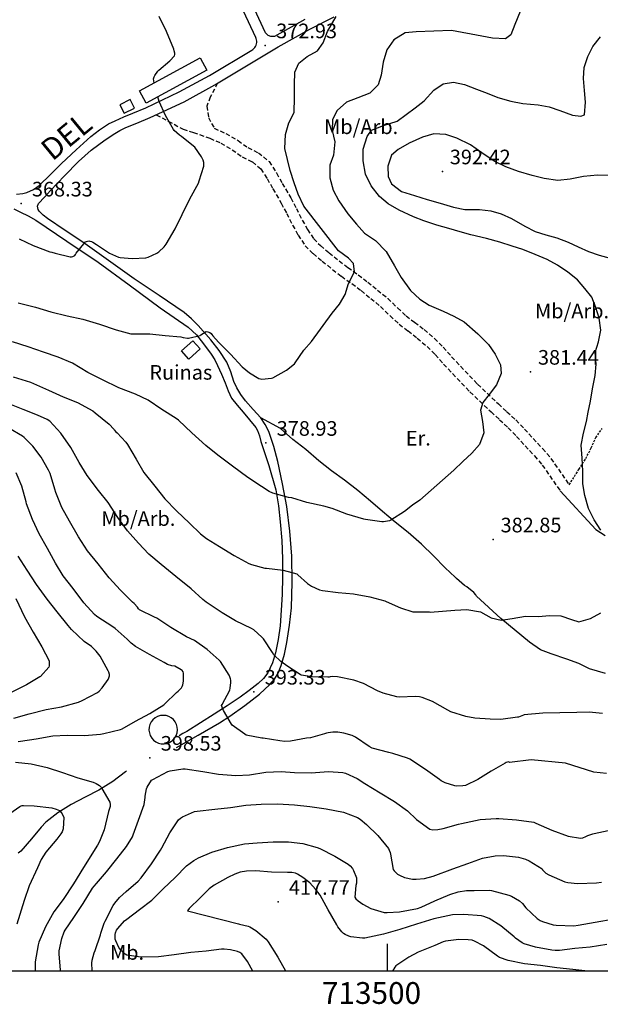
# Model space of a CAD drawing. Extents: x 712930 to 716566, y 4259985 to 4262515.
# Drawn here: x 713331 to 713598, y 4259985 to 4260436 of the extents above; entities that cross this region are included whole.
import ezdxf

# ---------------------------------------------------------------- set-up
doc = ezdxf.new("R2010")
doc.units = 0
doc.header["$LTSCALE"] = 8
doc.linetypes.add('HIDDEN', pattern=[0.375, 0.25, -0.125])
doc.linetypes.add('RAYITAS2', pattern=[0.1875, 0.125, -0.0625])
for name, color, linetype in [('020123', 2, 'CONTINUOUS'), ('020124', 4, 'CONTINUOUS'), ('020401', 7, 'CONTINUOUS'), ('030127', 5, 'CONTINUOUS'), ('030128', 7, 'CONTINUOUS'), ('040524', 3, 'CONTINUOUS'), ('050146', 1, 'CONTINUOUS'), ('050151', 1, 'CONTINUOUS'), ('060140', 7, 'HIDDEN'), ('060142', 7, 'RAYITAS2'), ('060529', 1, 'CONTINUOUS'), ('090108', 7, 'CONTINUOUS'), ('090111', 7, 'CONTINUOUS'), ('090120', 7, 'CONTINUOUS'), ('10', 7, 'CONTINUOUS'), ('HOJAS', 7, 'CONTINUOUS'), ('TEXTOS', 2, 'CONTINUOUS')]:
    doc.layers.add(name, color=color, linetype=linetype)
doc.styles.add('ROMANS', font='romans')

msp = doc.modelspace()

# ---------------------------------------------------------------- linework, layer by layer
at = {"layer": '020123'}
for points in [[(713560.85, 4260440.11), (713558.48, 4260434.15), (713556.62, 4260429.45), (713554.19, 4260427.63), (713548.24, 4260427.84), (713543.32, 4260428.83), (713529.33, 4260431.35), (713513.21, 4260430.81), (713508.18, 4260430.33), (713502.92, 4260427.11), (713499.72, 4260422.59), (713497.97, 4260416.96), (713497.08, 4260410.95), (713495.78, 4260406.54), (713492, 4260402.67), (713486.36, 4260400.5), (713481.17, 4260398.48), (713476.98, 4260394.65), (713474.87, 4260390.63), (713474.66, 4260385.53), (713475.94, 4260380.4), (713475.3, 4260374.26), (713473.54, 4260369.68), (713473.54, 4260363.84), (713475.17, 4260358.26), (713477.71, 4260353.24), (713481.78, 4260347.29), (713485.77, 4260342.53), (713489.53, 4260338.45), (713494.46, 4260335.04), (713499.4, 4260329.99), (713503.16, 4260323.54), (713506.22, 4260318.21), (713510.63, 4260312.17), (713514.81, 4260308.25), (713519.09, 4260305.42), (713525.59, 4260302.65), (713530.52, 4260300.46), (713535.15, 4260297.77), (713541.43, 4260292.34), (713546.28, 4260287.37), (713549.36, 4260282.91), (713551.82, 4260278.11), (713552.13, 4260274.17), (713550.03, 4260268.89), (713546.63, 4260264.45), (713543.7, 4260260.74), (713542.64, 4260257.25), (713543.66, 4260252.13), (713544.25, 4260246.87), (713542.21, 4260241.58), (713538.65, 4260237.53), (713534.64, 4260233.68), (713530.52, 4260229.84), (713514.8, 4260215.95), (713511.44, 4260213.79), (713507.79, 4260210.75), (713501.57, 4260206.8), (713500.96, 4260206.58), (713498.17, 4260206.13), (713497.38, 4260206.13), (713490, 4260207.09), (713489.1, 4260207.35), (713481.37, 4260209.54), (713474.63, 4260212.26), (713470.83, 4260213.25), (713463.03, 4260214.98), (713456.08, 4260217.02), (713454.56, 4260217.25), (713447.38, 4260219.29), (713445.78, 4260219.99), (713442.17, 4260222.24), (713436.02, 4260226.41), (713428.89, 4260231.57), (713422.18, 4260236.62), (713416.79, 4260241.17), (713410.24, 4260246.9), (713404.16, 4260252.72), (713403.04, 4260253.46), (713396.58, 4260257.68), (713390.35, 4260261.84), (713384.44, 4260264.71), (713376.87, 4260267.5), (713369.36, 4260271.15), (713362.65, 4260274.53), (713355.57, 4260278.8), (713348.96, 4260281.68), (713342.25, 4260283.95), (713335.2, 4260286.39), (713328.12, 4260288.59)], [(713393.05, 4260407.36), (713392.75, 4260409.26), (713393.04, 4260410.12), (713393.34, 4260410.71), (713394.78, 4260412.79), (713395.23, 4260413.28), (713400.28, 4260417.49), (713402.37, 4260419.8), (713402.46, 4260420.37), (713402.46, 4260421.01), (713402.27, 4260422.06), (713402.01, 4260422.83), (713398.67, 4260431.02), (713395.39, 4260437.81)], [(713597.89, 4260202.32), (713594.85, 4260206.95), (713592.17, 4260212.27), (713590.46, 4260218.1), (713589.62, 4260223.46), (713589.55, 4260229.28), (713589.26, 4260235.35), (713588.85, 4260241.27), (713589.95, 4260246.73), (713591.24, 4260252.11), (713592.01, 4260256.44), (713593.14, 4260261.43), (713594.06, 4260267.07), (713595.18, 4260273.12), (713595.75, 4260278.37), (713595.18, 4260283.74), (713596.76, 4260288.58), (713597.78, 4260294), (713597.13, 4260299.52), (713595.63, 4260304.44), (713593.72, 4260309.14), (713590.58, 4260313.14), (713587.12, 4260317.06), (713582.74, 4260320.6), (713578.05, 4260323.83), (713573.2, 4260326.43), (713567.69, 4260328.7), (713562.05, 4260330.94), (713557.19, 4260332.54), (713551.59, 4260334.33), (713545.5, 4260336.1), (713538.3, 4260337.77), (713533.41, 4260339.05), (713528.15, 4260340.61), (713522.69, 4260342.14), (713516.7, 4260344.08), (713512.02, 4260345.99), (713505.41, 4260348.97), (713500.27, 4260351.86), (713496.4, 4260355.3), (713492.52, 4260360.21), (713489.96, 4260365.58), (713488.86, 4260371.59), (713488.84, 4260376.93), (713490.68, 4260382.81), (713492.67, 4260385.65), (713498.21, 4260387.91), (713504.42, 4260389.89), (713508.54, 4260392.95), (713512.7, 4260395.96), (713516.77, 4260399.22), (713521.34, 4260404.1), (713525.58, 4260406.88), (713530.36, 4260407.67), (713535.36, 4260406.71), (713540.9, 4260404.55), (713545.71, 4260402.6), (713550.66, 4260400.76), (713556.65, 4260398.93), (713562.12, 4260398.01), (713569.12, 4260397.32), (713574.18, 4260396.41), (713579.08, 4260394.78), (713584.88, 4260392.64), (713588.68, 4260392.07), (713590.41, 4260392.78), (713590.84, 4260398.59), (713590.42, 4260403.85), (713589.88, 4260409.46), (713590.22, 4260414.47), (713591.96, 4260419.54), (713594.23, 4260424.11), (713597.65, 4260428.52)], [(713331.1, 4260335.89), (713337.61, 4260332.85), (713345.22, 4260329.91), (713346.13, 4260329.69), (713347.56, 4260329.37), (713354.51, 4260327.65), (713355.09, 4260327.61), (713355.76, 4260327.73), (713356.28, 4260328.03), (713356.59, 4260328.3), (713356.89, 4260328.65), (713357.26, 4260329.29), (713361.47, 4260334.48), (713361.92, 4260334.65), (713363.04, 4260334.88), (713363.52, 4260334.84), (713364.31, 4260334.6), (713364.88, 4260334.33), (713366.6, 4260333.2), (713372.48, 4260329.34), (713376.71, 4260327.44), (713377.46, 4260327.27), (713382.93, 4260326.83), (713389.2, 4260327.17), (713390.34, 4260327.51), (713394.32, 4260329.34), (713395.11, 4260329.89), (713397.59, 4260332.24), (713398.46, 4260333.44), (713402.58, 4260340.39), (713405.79, 4260347), (713409.33, 4260354.22), (713413.32, 4260361.47), (713413.7, 4260362.42), (713415.78, 4260369.21), (713415.84, 4260370.22), (713415.79, 4260370.88), (713415.51, 4260371.92), (713414.75, 4260373.47), (713411.6, 4260377.89), (713411.07, 4260378.41), (713405.52, 4260382.83), (713404.59, 4260383.4), (713402.13, 4260385.58), (713401.91, 4260385.96), (713398.24, 4260392.39), (713395.37, 4260398.81), (713394.7, 4260400.98)], [(713601.46, 4260364.99), (713596.26, 4260365.01), (713589.94, 4260364.47), (713583.81, 4260363.19), (713578.11, 4260362.62), (713571.92, 4260363.6), (713566.43, 4260364.9), (713560.17, 4260366.8), (713554.35, 4260368.87), (713549.01, 4260371.43), (713543.28, 4260375.36), (713538.15, 4260379.04), (713531.83, 4260382.02), (713526.82, 4260383.66), (713521.22, 4260384.02), (713516.15, 4260382.47), (713510.01, 4260379.77), (713504.94, 4260376.87), (713501.84, 4260374.18), (713500.15, 4260369.2), (713500.28, 4260364.52), (713501.89, 4260361.1), (713506.48, 4260357.64), (713512.47, 4260355.76), (713518.26, 4260353.94), (713524.2, 4260352.24), (713530.36, 4260350.35), (713535.52, 4260349.26), (713542.2, 4260349.27), (713547.41, 4260348.77), (713552.22, 4260347.27), (713556.85, 4260345.25), (713562.99, 4260341.72), (713567.7, 4260339.21), (713572.7, 4260337.71), (713577.65, 4260336.37), (713582.93, 4260334.36), (713587.5, 4260332.23), (713592.27, 4260330.07), (713597.12, 4260328.42), (713604.45, 4260326.39)], [(713328.38, 4260272.57), (713336.32, 4260270.09), (713337.7, 4260269.46), (713344.57, 4260266.45), (713351.24, 4260263.46), (713357.9, 4260260.88), (713364.87, 4260256.97), (713365.98, 4260256.08), (713372.35, 4260250.89), (713374.47, 4260248.65), (713374.69, 4260248.27), (713375.5, 4260247.35), (713376.12, 4260246.84), (713380.06, 4260242.65), (713380.79, 4260241.54), (713384.72, 4260234.9), (713388.35, 4260228.77), (713393.3, 4260222.44), (713397.95, 4260216.62), (713403.28, 4260211.16), (713409.18, 4260205.51), (713414.22, 4260200.61), (713417.02, 4260198.49), (713423.06, 4260194.82), (713429.78, 4260190.61), (713436.47, 4260186.95), (713437.61, 4260186.5), (713443.74, 4260184.91), (713444.54, 4260184.81), (713452.17, 4260183.91), (713458.51, 4260182.3), (713458.95, 4260181.77), (713463.38, 4260177.77), (713465.23, 4260176.58), (713468.84, 4260174.97), (713470.24, 4260174.62), (713477.41, 4260173.72), (713484.39, 4260173), (713491.93, 4260171.76), (713498.75, 4260169.88), (713499.45, 4260169.55), (713505.95, 4260166.6), (713511.6, 4260164.83), (713512.03, 4260164.8), (713519.09, 4260164.81), (713519.58, 4260164.68), (713530.84, 4260165.64), (713536.4, 4260165.87), (713542.64, 4260164.79), (713547.56, 4260162.09), (713552.22, 4260161.05), (713557.23, 4260161.75), (713563.27, 4260162.88), (713569.11, 4260162.72), (713574.48, 4260163.16), (713579.49, 4260162.93), (713584.44, 4260161.34), (713587.8, 4260160.22), (713593.18, 4260161.75), (713597.79, 4260164.34)], [(713598.56, 4260118.25), (713592.57, 4260118.85), (713586.88, 4260118.64), (713571.27, 4260118.33), (713562.67, 4260117.65), (713562.32, 4260117.45), (713560.15, 4260116.57), (713559.62, 4260116.45), (713551.99, 4260115.51), (713547.15, 4260115.57), (713540, 4260116.02), (713535.96, 4260116.87), (713529.1, 4260118.92), (713527.72, 4260119.69), (713520.68, 4260123.66), (713515.99, 4260125.53), (713514.67, 4260125.83), (713512.71, 4260125.94), (713505.46, 4260125.69), (713504.27, 4260125.83), (713497.97, 4260127.55), (713495.41, 4260128.62), (713489.07, 4260131.93), (713484.59, 4260133.45), (713477.05, 4260135.06), (713474.61, 4260135.22), (713473.69, 4260134.96), (713473.32, 4260134.8), (713472.6, 4260134.84), (713465.5, 4260134.99), (713460.47, 4260135.78), (713459.95, 4260136.04), (713453.89, 4260139.98), (713453.23, 4260140.56), (713451.17, 4260141.96), (713447.87, 4260145.04), (713447.22, 4260146.1), (713443.14, 4260152.43), (713442.47, 4260153.2), (713438.72, 4260156.57), (713437.71, 4260157.19), (713430.3, 4260160.67), (713424.28, 4260164.31), (713416.81, 4260169.24), (713415.41, 4260170.46), (713409.98, 4260175.31), (713403.02, 4260181.04), (713396.3, 4260186.54), (713390.54, 4260191.3), (713385.91, 4260196.29), (713380.82, 4260201.9), (713376.31, 4260208.02), (713371.92, 4260214.91), (713367.54, 4260220.42), (713362.35, 4260227.26), (713358.7, 4260233.33), (713354.78, 4260240.12), (713350.28, 4260246.8), (713345.16, 4260252.3), (713343.95, 4260253.03), (713339.55, 4260254.97), (713332.89, 4260257.64), (713325.38, 4260260.65)], [(713600.49, 4260090.71), (713594.72, 4260091.26), (713581.71, 4260095.36), (713565.96, 4260096.87), (713556.04, 4260095.72), (713555.61, 4260095.98), (713554.46, 4260095.65), (713554.03, 4260095.44), (713547.51, 4260091.77), (713541.45, 4260087.86), (713535.85, 4260085.17), (713534.64, 4260084.94), (713531.74, 4260084.84), (713530.88, 4260084.98), (713526.47, 4260086.37), (713524.59, 4260087.31), (713523.8, 4260087.87), (713517.39, 4260092.58), (713510.21, 4260097.26), (713509.27, 4260097.68), (713502.49, 4260099.91), (713500.64, 4260100.23), (713492.99, 4260102.28), (713491.69, 4260103.1), (713485.41, 4260107.33), (713483.79, 4260108.05), (713480, 4260109.19), (713477.28, 4260109.65), (713474.93, 4260109.64), (713472.78, 4260109.36), (713472.02, 4260109.16), (713471.2, 4260108.82), (713464.75, 4260107.04), (713462.86, 4260106.87), (713455.52, 4260105.5), (713452.95, 4260105.4), (713450.62, 4260105.67), (713443.04, 4260106.88), (713442.34, 4260106.89), (713435.27, 4260108.26), (713434.54, 4260108.72), (713428.72, 4260112.88), (713428.44, 4260113.28), (713424.79, 4260119.53), (713423.97, 4260121.83), (713424.27, 4260122.28), (713427.68, 4260128.91), (713427.9, 4260129.73), (713428.22, 4260132.46), (713428.19, 4260133.41), (713428.09, 4260134.05), (713427.8, 4260135.03), (713427.46, 4260135.71), (713423.4, 4260142.01), (713422.79, 4260142.67), (713417.37, 4260147.58), (713411.45, 4260151.59), (713407.81, 4260153.42), (713400.69, 4260157.67), (713394.31, 4260161.84), (713393.15, 4260162.41), (713386.26, 4260165.78), (713385.88, 4260166.21), (713385.4, 4260166.95), (713383.78, 4260168.64), (713383.08, 4260169.21), (713377.64, 4260174.71), (713372.32, 4260180.41), (713367.31, 4260186.85), (713362.44, 4260192.81), (713358.4, 4260199.16), (713354.2, 4260206.44), (713350.64, 4260212.6), (713347.86, 4260219.5), (713347.55, 4260221.07), (713345.38, 4260228.27), (713344.63, 4260229.73), (713341.16, 4260235.81), (713337.44, 4260240.73), (713333.38, 4260244.81), (713332.6, 4260245.37), (713326.39, 4260249.09)], [(713328.68, 4260116.1), (713335.68, 4260117.97), (713343.57, 4260119.99), (713350.52, 4260121.32), (713358.35, 4260123.44), (713360.01, 4260124.16), (713367.1, 4260127.89), (713367.76, 4260128.41), (713369.16, 4260129.91), (713371.97, 4260133.84), (713372.27, 4260134.52), (713372.54, 4260135.42), (713372.57, 4260136.08), (713372.31, 4260137.09), (713372, 4260137.79), (713368.25, 4260144.53), (713366.48, 4260146.79), (713364.22, 4260148.86), (713360.97, 4260151.14), (713355.08, 4260156.7), (713353.6, 4260158.62), (713348.62, 4260164.84), (713344.03, 4260170.64), (713339.04, 4260177.36), (713334.77, 4260183.95), (713330.73, 4260190.4)], [(713329.54, 4260170.95), (713333.54, 4260162.5), (713337.56, 4260155.54), (713341.48, 4260148.75), (713344.87, 4260142.39), (713344.92, 4260141.91), (713344.85, 4260140.03), (713344.66, 4260139.4), (713340.93, 4260135.22), (713340.55, 4260135), (713334.49, 4260131.41), (713327.75, 4260127.98)], [(713329.47, 4260095.9), (713336.68, 4260095.17), (713343.99, 4260093.48), (713351.01, 4260091.16), (713358.04, 4260088.75), (713365.11, 4260086.74), (713366.49, 4260086.1), (713368.02, 4260085.14), (713368.69, 4260084.37), (713369.09, 4260083.77), (713372.7, 4260077.59), (713372.9, 4260076.45), (713372.79, 4260075.6), (713372.11, 4260073.18), (713370.05, 4260064.83), (713368, 4260059.49), (713367.03, 4260057.73), (713360.6, 4260047.51), (713356.01, 4260040.1), (713351.23, 4260032.86), (713347.04, 4260027.16), (713343.15, 4260020.29), (713340.16, 4260013.39), (713339.77, 4260012.06), (713338.5, 4260004.26), (713338.41, 4260000)], [(713325.29, 4260071.27), (713331.37, 4260075.47), (713332.01, 4260075.8), (713332.56, 4260075.97), (713333.04, 4260076.02), (713337.98, 4260075.87), (713346.13, 4260074.94), (713348.16, 4260074.31), (713349.56, 4260073.64), (713350.4, 4260072.83), (713350.81, 4260072.19), (713351.6, 4260070.43), (713351.35, 4260065.26), (713350.81, 4260063.88), (713350.29, 4260062.93), (713348.43, 4260060.56), (713343.39, 4260054.56), (713341.23, 4260051.19), (713339.5, 4260047.47), (713335.66, 4260039.15), (713333.42, 4260032.41), (713330.06, 4260021.65)], [(713364.74, 4260000), (713364.64, 4260000.38), (713364.37, 4260003.64), (713364.54, 4260005.12), (713365.46, 4260008.47), (713365.93, 4260009.43), (713368.39, 4260016.68), (713368.56, 4260017.51), (713370.12, 4260022.01), (713370.61, 4260022.99), (713374.16, 4260030.12), (713374.94, 4260031.26), (713377.2, 4260033.82), (713380.23, 4260036.49), (713385.68, 4260041.3), (713387.04, 4260042.87), (713391.73, 4260049.22), (713395.94, 4260055.53), (713396.59, 4260056.65), (713400.26, 4260063.48), (713404.17, 4260069.43), (713405.11, 4260070.2), (713406.09, 4260070.82), (713411.56, 4260073.28), (713412.69, 4260073.47), (713420.85, 4260074.3), (713428.06, 4260075.09), (713435.01, 4260076.1), (713442.04, 4260076.56), (713449.59, 4260076.76), (713457.32, 4260076.33), (713464.48, 4260075.61), (713471.83, 4260074.41), (713479.78, 4260072.95), (713486.27, 4260070.51), (713487.54, 4260069.67), (713490.39, 4260067.21), (713495.62, 4260062.23), (713500.41, 4260056.27), (713500.83, 4260055.54), (713501.25, 4260054.49), (713501.42, 4260053.62), (713502.6, 4260046.63), (713503.01, 4260045.99), (713504.63, 4260044.48), (713505.46, 4260043.99), (713507.87, 4260043.02), (713511.43, 4260042.21), (713513.12, 4260042.17), (713517.03, 4260042.59), (713520.95, 4260043.65), (713529.93, 4260046.89), (713536.91, 4260049.44), (713543.66, 4260051.91), (713549.33, 4260052.97), (713553.21, 4260053.04), (713560.09, 4260052.25), (713563.33, 4260051.35), (713565.01, 4260050.61), (713570.89, 4260046.98), (713571.18, 4260046.55), (713572.62, 4260045.03), (713573.98, 4260044.19), (713581.41, 4260041), (713582.68, 4260040.72), (713587.22, 4260040.29), (713595.88, 4260040.49), (713598.21, 4260040.86)], [(713438.33, 4260000), (713435.84, 4260004.52), (713433.3, 4260007.95), (713432.38, 4260008.58), (713431.31, 4260009.07), (713428.1, 4260009.85), (713425.1, 4260010.15), (713423.89, 4260010.1), (713416.84, 4260009.26), (713409.82, 4260008.53), (713402.2, 4260007.5), (713394.96, 4260006.6), (713386.87, 4260006.37), (713380.49, 4260007.35), (713379.67, 4260007.89), (713377.75, 4260009.6), (713376.89, 4260010.86), (713375.42, 4260013.89), (713375.19, 4260014.77), (713375.08, 4260016), (713375.12, 4260016.81), (713375.27, 4260017.59), (713375.75, 4260018.75), (713376.3, 4260019.57), (713379.46, 4260023.06), (713380.44, 4260023.9), (713386.31, 4260028.31), (713391.95, 4260032.62), (713397.19, 4260037.78), (713402.67, 4260043.01), (713407.85, 4260048.27), (713411.26, 4260050.84), (713413.38, 4260052.06), (713419.51, 4260054.63), (713426.63, 4260056.71), (713434.45, 4260058.36), (713440.19, 4260058.81), (713447.53, 4260059.31), (713454.66, 4260059.36), (713461.16, 4260058.5), (713467.79, 4260056.78), (713469.02, 4260056.24), (713475.9, 4260052.73), (713481.92, 4260049.1), (713482.86, 4260048.35), (713483.96, 4260047.09), (713484.5, 4260046.15), (713485.76, 4260042.77), (713485.83, 4260041.29), (713485.75, 4260040.31), (713485.5, 4260039.38), (713485, 4260033.92), (713485.52, 4260033.26), (713486.57, 4260032.24), (713488.76, 4260030.69), (713492.33, 4260028.83), (713498.48, 4260026.97), (713499.92, 4260026.88), (713505.6, 4260027.29), (713513.82, 4260028.81), (713515.42, 4260029.32), (713521.68, 4260032.24), (713528.58, 4260035.25), (713532.45, 4260036.38), (713536.27, 4260036.97), (713539.71, 4260037.01), (713546.71, 4260037.13), (713547.74, 4260036.94), (713555.71, 4260034.89), (713556.87, 4260034.4), (713560.55, 4260032.28), (713561.86, 4260031.05), (713563.48, 4260029.03), (713568.59, 4260024.18), (713570.05, 4260023.26), (713571.12, 4260022.77), (713576.01, 4260021.34), (713577.36, 4260021.15), (713585.42, 4260020.87), (713587.45, 4260021.11), (713595.24, 4260022.51), (713604, 4260024.06)], [(713600.61, 4260012.31), (713593.03, 4260011.03), (713585.94, 4260010.36), (713578.85, 4260009.45), (713576.86, 4260009.45), (713575.45, 4260009.65), (713567.93, 4260011), (713562.69, 4260012.63), (713561.78, 4260013.08), (713558.75, 4260015.21), (713558.07, 4260015.83), (713552.07, 4260020.78), (713546.64, 4260024.2), (713544.16, 4260025.12), (713543.11, 4260025.35), (713534.98, 4260026.06), (713529.78, 4260025.78), (713521.27, 4260024.05), (713513.33, 4260021.64), (713505.72, 4260019.14), (713498.25, 4260016.96), (713489.7, 4260015.21), (713488.58, 4260015.16), (713483.24, 4260015.77), (713482.29, 4260016.05), (713480.61, 4260016.79), (713479.92, 4260017.27), (713479.08, 4260018.08), (713477.22, 4260020.42), (713476.74, 4260021.26), (713472.8, 4260028.08), (713469.13, 4260034.83), (713467.08, 4260037.67), (713464.37, 4260040.53), (713461.2, 4260043.05), (713458.75, 4260044.49), (713457.78, 4260044.9), (713456.22, 4260045.2), (713454.13, 4260045.29), (713446.8, 4260045.44), (713439.71, 4260046.11), (713435.42, 4260045.94), (713432.53, 4260045.43), (713429.99, 4260044.56), (713426.8, 4260042.95), (713420.53, 4260039.42), (713418.28, 4260037.71), (713414.12, 4260033.64), (713409.09, 4260028.75), (713408.26, 4260027.63), (713431.75, 4260021.66), (713432.19, 4260021.63), (713436.2, 4260020.67), (713436.96, 4260020.32), (713439.66, 4260018.6), (713444.38, 4260014.67), (713445.37, 4260013.44), (713449.67, 4260006.46), (713453.21, 4260000.1), (713453.26, 4260000)], [(713591.85, 4260000), (713585.02, 4260000.77), (713577.72, 4260001.49), (713570.19, 4260002.69), (713562.78, 4260003.36), (713555.31, 4260004.86), (713551.46, 4260006.33), (713550.47, 4260006.92), (713543.99, 4260011.67), (713539.91, 4260013.85), (713538.8, 4260014.17), (713536.97, 4260014.46), (713532.76, 4260014.56), (713526.69, 4260013.79), (713525.49, 4260013.47), (713521.66, 4260011.86), (713514.02, 4260008.78), (713509.82, 4260006.45), (713503.79, 4260002.41), (713503.39, 4260001.91), (713502.36, 4260000)]]:
    msp.add_lwpolyline(points, dxfattribs=at)
at = {"layer": '020124'}
for points in [[(713330.7, 4260306.54), (713338.58, 4260304.49), (713345.58, 4260302.44), (713353.06, 4260300.52), (713360.35, 4260299.09), (713367.91, 4260296.81), (713375.53, 4260294.09), (713382.39, 4260292.28), (713383.02, 4260292.32), (713391.05, 4260292.25), (713398.04, 4260291.57), (713405.24, 4260290.87), (713406.27, 4260290.6), (713408.35, 4260290.36), (713408.8, 4260290.39), (713414.12, 4260291.57), (713414.46, 4260291.86), (713416.87, 4260293.44), (713417.67, 4260293.25), (713418.52, 4260292.91), (713419.12, 4260292.43), (713419.45, 4260292.01), (713419.92, 4260291.36), (713422.56, 4260288.55), (713428.02, 4260283.01), (713433.35, 4260277.22), (713436.67, 4260274.43), (713440.97, 4260271.78), (713441.86, 4260271.6), (713442.43, 4260271.57), (713446.87, 4260271.96), (713447.43, 4260272.19), (713453.64, 4260275.68), (713457.43, 4260278.56), (713457.69, 4260278.99), (713461.73, 4260284.79), (713465.16, 4260288.77), (713474.69, 4260301.76), (713478.07, 4260305.96), (713480.56, 4260310.38), (713482.12, 4260315.38), (713484.85, 4260320.79), (713484.47, 4260324.59), (713482.15, 4260326.93), (713477.49, 4260330.41), (713461.62, 4260350.81), (713459.02, 4260356.36), (713457.21, 4260361.63), (713455.45, 4260367.27), (713454.14, 4260372.31), (713453.01, 4260377.35), (713453.2, 4260383.7), (713454.79, 4260389.14), (713457.22, 4260393.85), (713457.44, 4260400.64), (713457.35, 4260406.66), (713457.51, 4260412.31), (713459.43, 4260416.39), (713463.16, 4260419.45), (713467.86, 4260422.1), (713470.53, 4260425.74), (713472.57, 4260430.9), (713476.53, 4260437.88)], [(713330.65, 4260105.28), (713331.71, 4260105.43), (713338.85, 4260106.59), (713346.62, 4260107.94), (713353.14, 4260108.24), (713361.07, 4260108.11), (713368.38, 4260108.73), (713369.94, 4260109.07), (713377.57, 4260110.8), (713378.36, 4260111.21), (713384.45, 4260114.73), (713391.02, 4260118.15), (713397.41, 4260122.21), (713397.92, 4260122.68), (713403.22, 4260127.82), (713404.06, 4260128.45), (713405.53, 4260129.99), (713405.82, 4260130.52), (713406.14, 4260131.4), (713406.42, 4260133), (713406.55, 4260135.89), (713406.46, 4260136.76), (713406.27, 4260137.25), (713405.84, 4260137.93), (713405.48, 4260138.23), (713402.46, 4260139.86), (713401.14, 4260140.06), (713399.17, 4260140.68), (713397.61, 4260141.54), (713390.88, 4260145.27), (713384.53, 4260148.91), (713382.49, 4260150.45), (713380.64, 4260152.29), (713375.16, 4260157.21), (713374.12, 4260157.9), (713366.67, 4260162.65), (713365.7, 4260163.53), (713360.73, 4260168.93), (713355.84, 4260175.48), (713351.27, 4260181.25), (713347.74, 4260187.2), (713344.11, 4260193.88), (713340.23, 4260200.6), (713337.17, 4260207.19), (713334.45, 4260214.3), (713334.3, 4260215.19), (713332.36, 4260222.47), (713329.81, 4260228.49)], [(713350.15, 4260000), (713350.07, 4260000.51), (713349.42, 4260008.04), (713349.51, 4260009.33), (713350.66, 4260014.94), (713351.8, 4260018), (713352.25, 4260018.82), (713356.2, 4260024.7), (713360.52, 4260030.98), (713364.72, 4260038.11), (713365.45, 4260039), (713366.56, 4260040.28), (713371.15, 4260045.61), (713375.88, 4260051.58), (713380.38, 4260057.14), (713383.05, 4260061.63), (713383.43, 4260062.5), (713385.82, 4260069.32), (713388.43, 4260076.47), (713388.96, 4260079.64), (713388.96, 4260080.28), (713389.58, 4260083.69), (713389.84, 4260084.44), (713391.82, 4260087.57), (713392.48, 4260087.95), (713399.23, 4260091.53), (713400.39, 4260091.92), (713406.12, 4260092.87), (713407.23, 4260092.87), (713415.39, 4260091.62), (713422.48, 4260090.31), (713430.52, 4260089.73), (713436.67, 4260090.05), (713444.19, 4260091.25), (713451.2, 4260091.6), (713457.37, 4260091.15), (713465.01, 4260091.03), (713473.04, 4260091.6), (713479.61, 4260091.1), (713480.73, 4260090.77), (713486.11, 4260088.34), (713489.68, 4260086.15), (713496.73, 4260081.77), (713503.19, 4260077.88), (713509.25, 4260073.53), (713513.3, 4260069.63), (713519.47, 4260065.11), (713520.79, 4260064.9), (713523.15, 4260064.97), (713525.55, 4260065.38), (713532.55, 4260067.49), (713533.9, 4260067.71), (713542.47, 4260069.52), (713549.91, 4260070.07), (713551.06, 4260070), (713559.21, 4260069.39), (713567.18, 4260068.31), (713568.08, 4260067.95), (713575.37, 4260064.68), (713582.85, 4260061.98), (713588.57, 4260060.94), (713589.54, 4260061.18), (713590.98, 4260061.73), (713591.94, 4260062.24), (713594.11, 4260063.03), (713594.77, 4260063.18), (713603.3, 4260065.05)]]:
    msp.add_lwpolyline(points, dxfattribs=at)
at = {"layer": '020401'}
for p in [(713443.98, 4260424.58), (713525.25, 4260366.71), (713331.98, 4260352.01), (713565.67, 4260274.82), (713444.21, 4260242.26), (713548.54, 4260197.91), (713438.73, 4260128.16), (713391.05, 4260097.86), (713449.82, 4260031.75)]:
    msp.add_point(p, dxfattribs=at)
at = {"layer": '030127'}
msp.add_lwpolyline([(713380.29, 4260091.76), (713379.81, 4260091.39), (713374.09, 4260086.98), (713367.69, 4260083.1), (713361.4, 4260079.75), (713354.93, 4260076.47), (713348.8, 4260072.7), (713343.31, 4260068.28), (713341.22, 4260066.06), (713336.71, 4260060.68), (713331.93, 4260055.11), (713330.72, 4260054.09)], dxfattribs=at)
at = {"layer": '030128'}
msp.add_lwpolyline([(713400.56, 4260105.2), (713401.61, 4260105.99), (713402.48, 4260106.96), (713403.13, 4260108.09), (713403.55, 4260109.33), (713403.72, 4260110.63), (713403.62, 4260111.93), (713403.27, 4260113.19), (713402.67, 4260114.35), (713401.86, 4260115.37), (713400.86, 4260116.21), (713399.71, 4260116.83), (713398.46, 4260117.21), (713397.16, 4260117.34), (713395.86, 4260117.2), (713394.62, 4260116.81), (713393.47, 4260116.18), (713392.48, 4260115.34), (713391.67, 4260114.31), (713391.08, 4260113.15), (713390.73, 4260111.89), (713390.65, 4260110.58), (713390.82, 4260109.29), (713391.25, 4260108.06), (713391.91, 4260106.93), (713392.79, 4260105.96), (713393.84, 4260105.18), (713395.02, 4260104.63), (713396.29, 4260104.32), (713397.59, 4260104.27), (713398.88, 4260104.49), (713400.1, 4260104.95), (713400.56, 4260105.2)], dxfattribs=at)
at = {"layer": '040524'}
for points in [[(713599.99, 4260136.54), (713592.61, 4260138.67), (713587.74, 4260141.09), (713582.22, 4260143.16), (713575.09, 4260145.57), (713570.26, 4260147.41), (713565.07, 4260150.89), (713552.05, 4260161.76), (713540.88, 4260172), (713540.56, 4260172.56), (713539.58, 4260173.61), (713536.34, 4260176.27), (713535.39, 4260176.87), (713531.7, 4260180.06), (713531.13, 4260180.74), (713526.46, 4260185.06), (713521.14, 4260190.44), (713515.69, 4260195.8), (713509.43, 4260201.19), (713503.57, 4260205.98), (713497.79, 4260210.87), (713492.26, 4260215.57), (713486.38, 4260220.49), (713480.3, 4260225.25), (713474.38, 4260229.5), (713468.53, 4260234.11), (713462.53, 4260239.23), (713456.59, 4260243.84), (713451.03, 4260248.9), (713441.9, 4260253.74)], [(713579.24, 4260220.25), (713595.61, 4260202.63), (713599.81, 4260199.87)]]:
    msp.add_lwpolyline(points, dxfattribs=at)
at = {"layer": '050146'}
for points in [[(713417.19, 4260413.22), (713389.36, 4260398.07), (713386.3, 4260403.69), (713414.13, 4260418.84), (713417.19, 4260413.22)], [(713382.04, 4260399.71), (713377.33, 4260397.36), (713379.26, 4260393.49), (713383.97, 4260395.84), (713382.04, 4260399.71)]]:
    msp.add_lwpolyline(points, dxfattribs=at)
at = {"layer": '050151'}
msp.add_lwpolyline([(713414.12, 4260285.35), (713408.87, 4260280.74), (713405.53, 4260284.55), (713410.78, 4260289.16), (713414.12, 4260285.35)], dxfattribs=at)
at = {"layer": '060140'}
for points in [[(713422.07, 4260407.21), (713418.71, 4260400.84), (713417.21, 4260396.75), (713417.94, 4260391.44), (713420.57, 4260386.56), (713425.84, 4260384.24), (713431.5, 4260380.92), (713435.99, 4260377.75), (713440.85, 4260375.35), (713445.78, 4260371.29), (713449.12, 4260366.07), (713451.79, 4260361.32), (713455.68, 4260354.66), (713458.22, 4260349.82), (713460.95, 4260344.49), (713463.31, 4260340.12), (713466.18, 4260335.86), (713469.25, 4260332.78), (713473.22, 4260329.46), (713477.88, 4260325.8), (713481.84, 4260322.74), (713486.62, 4260319.35), (713491.01, 4260316.05), (713495.48, 4260312.4), (713500.18, 4260308.58), (713504.63, 4260304.17), (713508.54, 4260300.58), (713512.48, 4260297.62), (713516.82, 4260294.23), (713521.54, 4260290.14), (713525.57, 4260286.21), (713529.45, 4260281.78), (713541.36, 4260269.18), (713550.9, 4260260.16), (713554.74, 4260256.6), (713558.92, 4260252.82), (713562.86, 4260248.66), (713566.84, 4260244.31), (713571.16, 4260239.65), (713574.97, 4260235.17), (713583.34, 4260223.09)], [(713393.96, 4260392.74), (713399.5, 4260389.85), (713406.25, 4260386.12), (713411.05, 4260384.68), (713418.56, 4260381.99), (713423.56, 4260379.79), (713428.79, 4260376.72), (713433.43, 4260373.44), (713438.13, 4260371.13), (713442, 4260367.94), (713444.84, 4260363.5), (713447.46, 4260358.84), (713451.31, 4260352.24), (713453.79, 4260347.52), (713456.53, 4260342.17), (713459.03, 4260337.54), (713462.3, 4260332.68), (713465.87, 4260329.09), (713470.08, 4260325.58), (713474.81, 4260321.86), (713478.87, 4260318.72), (713483.68, 4260315.32), (713487.93, 4260312.12), (713492.33, 4260308.53), (713496.84, 4260304.86), (713501.19, 4260300.55), (713505.35, 4260296.74), (713509.44, 4260293.66), (713513.65, 4260290.37), (713518.16, 4260286.46), (713521.94, 4260282.77), (713525.76, 4260278.42), (713537.83, 4260265.65), (713547.49, 4260256.51), (713551.37, 4260252.92), (713555.43, 4260249.25), (713559.21, 4260245.26), (713563.17, 4260240.93), (713567.42, 4260236.34), (713571.01, 4260232.12), (713579.24, 4260220.25)]]:
    msp.add_lwpolyline(points, dxfattribs=at)
at = {"layer": '060142'}
msp.add_lwpolyline([(713583.34, 4260223.09), (713587.84, 4260230.15), (713590.95, 4260235.09), (713593.42, 4260240.03), (713595.57, 4260244.74), (713598.4, 4260248.9)], dxfattribs=at)
at = {"layer": '060529'}
for points in [[(713329.82, 4260356.35), (713332.75, 4260356.63), (713334.6, 4260357.19), (713337.64, 4260358.48), (713340.36, 4260360.33), (713345.48, 4260365.38), (713350.56, 4260370.42), (713357.21, 4260376.66), (713364.03, 4260382.77), (713367.96, 4260385.87), (713372.16, 4260388.54), (713375.1, 4260390), (713379.14, 4260391.78), (713383.17, 4260393.55), (713389.19, 4260396.02), (713404.47, 4260403.22), (713418.39, 4260410.83), (713437.76, 4260422.45), (713438.28, 4260422.76), (713438.76, 4260423.15), (713439.18, 4260423.6), (713439.53, 4260424.11), (713439.8, 4260424.66), (713439.98, 4260425.25), (713440.08, 4260425.85), (713440.09, 4260426.47), (713440.01, 4260427.08), (713439.85, 4260427.67), (713439.6, 4260428.24), (713411.23, 4260489.11)], [(713462.08, 4260436.42), (713448.26, 4260428.71), (713447.83, 4260428.62), (713447.4, 4260428.59), (713446.97, 4260428.6), (713446.54, 4260428.67), (713446.13, 4260428.78), (713445.73, 4260428.94), (713445.35, 4260429.15), (713444.99, 4260429.4), (713444.67, 4260429.68), (713444.38, 4260430), (713444.14, 4260430.36), (713415.73, 4260491.31)], [(713403.31, 4260102.59), (713413.16, 4260108.26), (713423, 4260113.92), (713427.79, 4260116.91), (713434.64, 4260121.86), (713441.33, 4260127.13), (713446.12, 4260131.45), (713448.15, 4260133.93), (713449.82, 4260136.75), (713451.26, 4260140.19), (713452.76, 4260145.45), (713453.8, 4260150.82), (713455.09, 4260158.69), (713455.95, 4260166.61), (713456.37, 4260178.48), (713456.1, 4260190.35), (713455.24, 4260201.74), (713453.82, 4260213.1), (713451.93, 4260223.44), (713449.68, 4260233.71), (713447.9, 4260240.62), (713445.63, 4260247.44), (713444, 4260250.73), (713441.9, 4260253.74), (713438.39, 4260257.64), (713434.88, 4260261.51), (713432.75, 4260264.43), (713430.86, 4260267.5), (713429.58, 4260270.38), (713428.16, 4260274.93), (713426.35, 4260279.31), (713422.9, 4260284.59), (713418.96, 4260289.55), (713413.19, 4260296.19), (713410.1, 4260299.26), (713406.73, 4260302.02), (713395.31, 4260309.84), (713383.88, 4260317.6), (713372.13, 4260325.95), (713360.38, 4260334.29), (713352.28, 4260339.77), (713344.12, 4260345.18), (713342.13, 4260346.75), (713340.32, 4260348.57), (713339.82, 4260349.36), (713339.52, 4260350.78), (713339.95, 4260352.01), (713342.72, 4260355.02), (713345.54, 4260358.01), (713351.88, 4260364.69), (713358.27, 4260371.32), (713364.14, 4260376.53), (713370.52, 4260381.21), (713375.02, 4260384.23), (713377.34, 4260385.57), (713379.73, 4260386.71), (713382.4, 4260387.82), (713385.08, 4260388.93), (713391.21, 4260391.45), (713406.74, 4260398.77), (713420.88, 4260406.5), (713449.94, 4260423.93), (713464.42, 4260432), (713475.64, 4260437.62)], [(713328.63, 4260349.6), (713331.69, 4260348.16), (713335.26, 4260346.36), (713338.72, 4260344.37), (713353, 4260334.79), (713367.29, 4260325.21), (713381.55, 4260314.72), (713395.81, 4260304.22), (713402.19, 4260299.76), (713408.58, 4260295.29), (713412.38, 4260291.8), (713415.68, 4260287.79), (713419.22, 4260282.95), (713420.79, 4260280.42), (713422.13, 4260277.75), (713423.86, 4260273.76), (713425.58, 4260269.77), (713426.94, 4260266.16), (713428.55, 4260262.8), (713431.1, 4260259.56), (713433.88, 4260256.36), (713436.78, 4260252.87), (713439.62, 4260249.37), (713440.47, 4260247.93), (713441.28, 4260245.48), (713441.97, 4260242.97), (713445.59, 4260231.93), (713448.76, 4260220.75), (713450.09, 4260213.42), (713450.88, 4260206.04), (713451.58, 4260197.59), (713451.94, 4260189.15), (713451.9, 4260180.94), (713451.67, 4260172.73), (713451.31, 4260165.55), (713450.78, 4260158.36), (713449.94, 4260152.2), (713448.69, 4260146.07), (713447.36, 4260141.35), (713445.21, 4260136.9), (713443.16, 4260134.25), (713440.73, 4260132.01), (713436.65, 4260128.72), (713432.44, 4260125.65), (713426.55, 4260121.73), (713420.58, 4260117.88), (713414.29, 4260113.91), (713407.95, 4260109.99), (713406.22, 4260108.94), (713404.49, 4260107.9)]]:
    msp.add_lwpolyline(points, dxfattribs=at)
at = {"layer": 'HOJAS'}
for points in [[(713500, 4260000), (713500, 4260012.5)], [(716500, 4260000), (713000, 4260000)]]:
    msp.add_lwpolyline(points, dxfattribs=at)

# ---------------------------------------------------------------- texts
at = {"layer": '020401', "style": 'ROMANS'}
for s, p in [('372.93', (713448.98, 4260427.88)), ('392.42', (713528.6, 4260370.06)), ('368.33', (713336.98, 4260355.31)), ('381.44', (713569.02, 4260278.17)), ('378.93', (713449.21, 4260245.56)), ('382.85', (713551.89, 4260201.26)), ('393.33', (713443.73, 4260131.46)), ('398.53', (713396.05, 4260101.16)), ('417.77', (713454.82, 4260035.05))]:
    msp.add_text(s, height=6.7, dxfattribs=at).set_placement(p)
at = {"layer": '090108', "style": 'ROMANS'}
msp.add_text('Er.', height=6.7, dxfattribs=at).set_placement((713508.41, 4260241.08))
at = {"layer": '090111', "style": 'ROMANS'}
msp.add_text('Mb.', height=6.7, dxfattribs=at).set_placement((713372.77, 4260005.25))
at = {"layer": '090120', "style": 'ROMANS'}
for p in [(713470.97, 4260383.93), (713567.67, 4260299.43), (713368.79, 4260204.24)]:
    msp.add_text('Mb/Arb.', height=6.7, dxfattribs=at).set_placement(p)
at = {"layer": '10', "style": 'ROMANS'}
msp.add_text('DEL', height=9.99, rotation=39.47, dxfattribs=at).set_placement((713346.34, 4260371.21))
at = {"layer": 'HOJAS', "style": 'ROMANS'}
msp.add_text('713500', height=10, dxfattribs=at).set_placement((713470, 4259985))
at = {"layer": 'TEXTOS', "style": 'ROMANS'}
msp.add_text('Ruinas', height=6.7, dxfattribs=at).set_placement((713390.81, 4260271.29))

doc.saveas('drawing.dxf')
